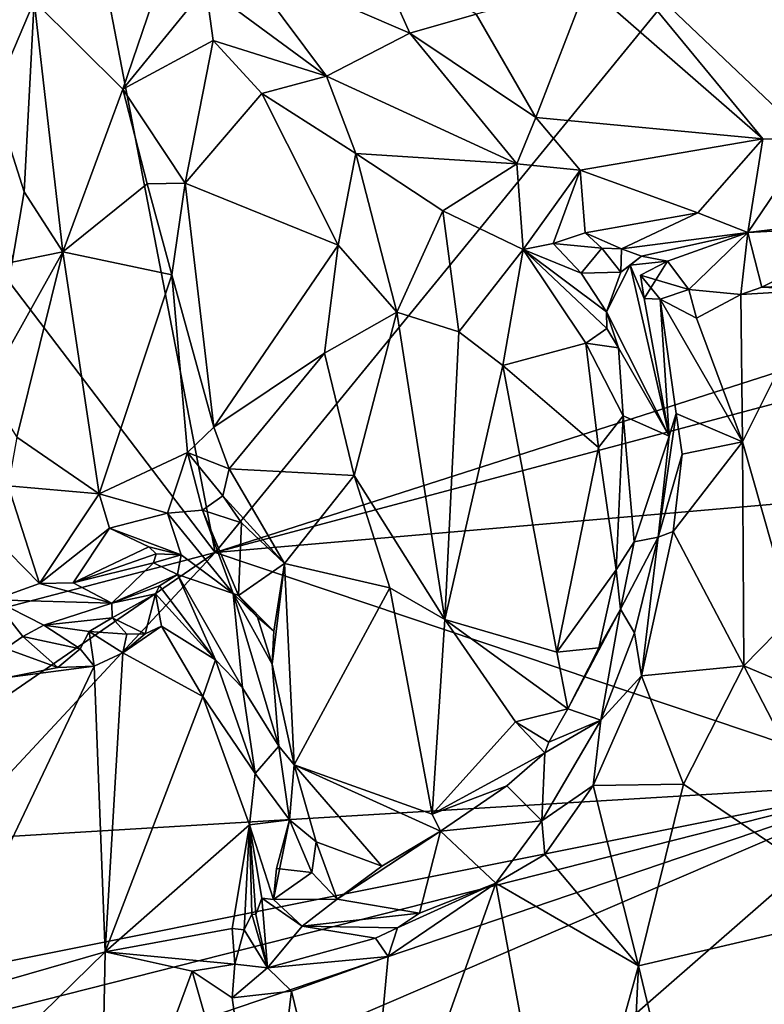
# Model space of a CAD drawing. Units: metres. Extents: x 24.3 to 30.5, y -6.3 to 10.4.
# Drawn here: x 28.5 to 29.4, y 0 to 1.2 of the extents above; entities that cross this region are included whole.
import ezdxf

# ---------------------------------------------------------------- set-up
doc = ezdxf.new("R2010")
doc.units = ezdxf.units.M

msp = doc.modelspace()

# ---------------------------------------------------------------- linework, layer by layer
at = {"layer": '1'}
for points in [[(28.4477, 1.8681, -1.5444), (29.8943, 2.0436, -1.547), (28.6961, 0.5778, -1.5342)], [(28.6961, 0.5778, -1.5342), (29.8943, 2.0436, -1.547), (29.7161, 0.9047, -1.5335)], [(28.3886, 0.9811, -1.5373), (28.4477, 1.8681, -1.5444), (28.6961, 0.5778, -1.5342)], [(28.4781, 1.2418, -0.6393), (28.585, 1.1357, -0.6069), (28.6496, 1.3254, -0.6519)], [(28.6496, 1.3254, -0.6519), (28.585, 1.1357, -0.6069), (28.6849, 1.2584, -0.6504)], [(29.3561, 1.0757, -0.6781), (29.1576, 1.3168, -0.6469), (29.1439, 1.2607, -0.6437)], [(29.1576, 1.3168, -0.6469), (29.4131, 1.0736, -0.6952), (29.3791, 1.3201, -0.6465)], [(29.1576, 1.3168, -0.6469), (29.3561, 1.0757, -0.6781), (29.4131, 1.0736, -0.6952)], [(28.887, 1.3012, -0.5732), (28.726, 1.2913, -0.6412), (28.9308, 1.2032, -0.5899)], [(28.887, 1.3012, -0.5732), (28.9308, 1.2032, -0.5899), (29.0105, 1.226, -0.5835)], [(28.6849, 1.2584, -0.6504), (28.8304, 1.1511, -0.66), (28.726, 1.2913, -0.6412)], [(28.726, 1.2913, -0.6412), (28.8304, 1.1511, -0.66), (28.9308, 1.2032, -0.5899)], [(28.6849, 1.2584, -0.6504), (28.585, 1.1357, -0.6069), (28.6938, 1.1943, -0.6479)], [(28.6849, 1.2584, -0.6504), (28.6938, 1.1943, -0.6479), (28.8304, 1.1511, -0.66)], [(29.0105, 1.226, -0.5835), (29.0823, 1.1013, -0.5839), (29.1439, 1.2607, -0.6437)], [(29.1439, 1.2607, -0.6437), (29.0823, 1.1013, -0.5839), (29.3561, 1.0757, -0.6781)], [(28.4291, 1.2491, -0.657), (28.429, 1.1273, -0.6631), (28.4781, 1.2418, -0.6393)], [(28.429, 1.1273, -0.6631), (28.466, 1.0121, -0.6681), (28.4781, 1.2418, -0.6393)], [(28.4781, 1.2418, -0.6393), (28.466, 1.0121, -0.6681), (28.5126, 0.9396, -0.6615)], [(28.4781, 1.2418, -0.6393), (28.5126, 0.9396, -0.6615), (28.585, 1.1357, -0.6069)], [(29.0105, 1.226, -0.5835), (28.9308, 1.2032, -0.5899), (29.0823, 1.1013, -0.5839)], [(28.9308, 1.2032, -0.5899), (28.8304, 1.1511, -0.66), (29.0596, 1.0458, -0.5985)], [(28.9308, 1.2032, -0.5899), (29.0596, 1.0458, -0.5985), (29.0823, 1.1013, -0.5839)], [(28.585, 1.1357, -0.6069), (28.6598, 1.0224, -0.5968), (28.6938, 1.1943, -0.6479)], [(28.6938, 1.1943, -0.6479), (28.6598, 1.0224, -0.5968), (28.7525, 1.1306, -0.6599)], [(28.6938, 1.1943, -0.6479), (28.7525, 1.1306, -0.6599), (28.8304, 1.1511, -0.66)], [(28.7525, 1.1306, -0.6599), (28.8657, 1.0583, -0.6692), (28.8304, 1.1511, -0.66)], [(28.8304, 1.1511, -0.66), (28.8657, 1.0583, -0.6692), (29.0596, 1.0458, -0.5985)], [(28.429, 1.1273, -0.6631), (28.4516, 0.9272, -0.6749), (28.466, 1.0121, -0.6681)], [(28.5126, 0.9396, -0.6615), (28.6144, 1.0218, -0.5953), (28.585, 1.1357, -0.6069)], [(28.585, 1.1357, -0.6069), (28.6144, 1.0218, -0.5953), (28.6598, 1.0224, -0.5968)], [(28.7525, 1.1306, -0.6599), (28.6598, 1.0224, -0.5968), (28.8445, 0.9476, -0.665)], [(28.7525, 1.1306, -0.6599), (28.8445, 0.9476, -0.665), (28.8657, 1.0583, -0.6692)], [(29.0823, 1.1013, -0.5839), (29.0596, 1.0458, -0.5985), (29.1358, 1.0379, -0.5967)], [(29.0823, 1.1013, -0.5839), (29.1358, 1.0379, -0.5967), (29.3561, 1.0757, -0.6781)], [(29.1358, 1.0379, -0.5967), (29.2775, 0.9866, -0.6472), (29.3561, 1.0757, -0.6781)], [(29.2775, 0.9866, -0.6472), (29.3379, 0.963, -0.682), (29.3561, 1.0757, -0.6781)], [(29.4131, 1.0736, -0.6952), (29.3561, 1.0757, -0.6781), (29.3379, 0.963, -0.682)], [(29.3379, 0.963, -0.682), (29.4041, 0.9709, -0.7139), (29.4131, 1.0736, -0.6952)], [(28.8445, 0.9476, -0.665), (28.915, 0.867, -0.6759), (28.8657, 1.0583, -0.6692)], [(28.8657, 1.0583, -0.6692), (28.915, 0.867, -0.6759), (28.9705, 0.989, -0.6589)], [(28.8657, 1.0583, -0.6692), (28.9705, 0.989, -0.6589), (29.0596, 1.0458, -0.5985)], [(28.9705, 0.989, -0.6589), (29.0674, 0.9424, -0.6394), (29.0596, 1.0458, -0.5985)], [(29.0596, 1.0458, -0.5985), (29.0674, 0.9424, -0.6394), (29.1358, 1.0379, -0.5967)], [(29.0674, 0.9424, -0.6394), (29.1033, 0.9497, -0.6326), (29.1358, 1.0379, -0.5967)], [(29.1358, 1.0379, -0.5967), (29.1033, 0.9497, -0.6326), (29.1419, 0.9627, -0.6406)], [(29.1358, 1.0379, -0.5967), (29.1419, 0.9627, -0.6406), (29.2775, 0.9866, -0.6472)], [(28.6144, 1.0218, -0.5953), (28.5126, 0.9396, -0.6615), (28.644, 0.9121, -0.5836)], [(28.6144, 1.0218, -0.5953), (28.644, 0.9121, -0.5836), (28.6598, 1.0224, -0.5968)], [(28.6598, 1.0224, -0.5968), (28.644, 0.9121, -0.5836), (28.6945, 0.7284, -0.575)], [(28.6598, 1.0224, -0.5968), (28.6945, 0.7284, -0.575), (28.8445, 0.9476, -0.665)], [(28.466, 1.0121, -0.6681), (28.4516, 0.9272, -0.6749), (28.5126, 0.9396, -0.6615)], [(28.915, 0.867, -0.6759), (28.9897, 0.8435, -0.6763), (28.9705, 0.989, -0.6589)], [(28.9705, 0.989, -0.6589), (28.9897, 0.8435, -0.6763), (29.0674, 0.9424, -0.6394)], [(29.2775, 0.9866, -0.6472), (29.1419, 0.9627, -0.6406), (29.1858, 0.9434, -0.683)], [(29.2775, 0.9866, -0.6472), (29.1858, 0.9434, -0.683), (29.3379, 0.963, -0.682)], [(28.333, 0.4824, -1.5234), (28.3886, 0.9811, -1.5373), (28.6961, 0.5778, -1.5342)], [(29.1419, 0.9627, -0.6406), (29.1033, 0.9497, -0.6326), (29.1619, 0.944, -0.6614)], [(29.1619, 0.944, -0.6614), (29.1858, 0.9434, -0.683), (29.1419, 0.9627, -0.6406)], [(29.1858, 0.9434, -0.683), (29.2098, 0.9344, -0.7153), (29.3379, 0.963, -0.682)], [(29.2098, 0.9344, -0.7153), (29.2413, 0.9283, -0.7588), (29.3379, 0.963, -0.682)], [(29.2413, 0.9283, -0.7588), (29.267, 0.8942, -0.8404), (29.3379, 0.963, -0.682)], [(29.267, 0.8942, -0.8404), (29.3296, 0.8883, -0.8611), (29.3379, 0.963, -0.682)], [(29.3379, 0.963, -0.682), (29.3296, 0.8883, -0.8611), (29.3547, 0.8972, -0.8613)], [(29.3379, 0.963, -0.682), (29.3547, 0.8972, -0.8613), (29.5067, 0.9717, -0.7823)], [(29.3379, 0.963, -0.682), (29.5067, 0.9717, -0.7823), (29.4041, 0.9709, -0.7139)], [(29.3547, 0.8972, -0.8613), (29.3893, 0.8985, -0.8805), (29.5067, 0.9717, -0.7823)], [(29.1033, 0.9497, -0.6326), (29.0674, 0.9424, -0.6394), (29.1371, 0.914, -0.6437)], [(29.1033, 0.9497, -0.6326), (29.1371, 0.914, -0.6437), (29.1619, 0.944, -0.6614)], [(28.4516, 0.9272, -0.6749), (28.4203, 0.7748, -0.6849), (28.5126, 0.9396, -0.6615)], [(28.4203, 0.7748, -0.6849), (28.457, 0.7167, -0.6924), (28.5126, 0.9396, -0.6615)], [(28.5126, 0.9396, -0.6615), (28.457, 0.7167, -0.6924), (28.5563, 0.6484, -0.6529)], [(28.5126, 0.9396, -0.6615), (28.5563, 0.6484, -0.6529), (28.644, 0.9121, -0.5836)], [(28.8445, 0.9476, -0.665), (28.6945, 0.7284, -0.575), (28.8278, 0.8178, -0.6512)], [(28.8445, 0.9476, -0.665), (28.8278, 0.8178, -0.6512), (28.915, 0.867, -0.6759)], [(29.0674, 0.9424, -0.6394), (28.9897, 0.8435, -0.6763), (29.0426, 0.803, -0.6712)], [(29.0674, 0.9424, -0.6394), (29.0426, 0.803, -0.6712), (29.1426, 0.8299, -0.6368)], [(29.1371, 0.914, -0.6437), (29.0674, 0.9424, -0.6394), (29.1675, 0.8673, -0.6451)], [(29.0674, 0.9424, -0.6394), (29.1426, 0.8299, -0.6368), (29.1681, 0.8474, -0.6421)], [(29.1675, 0.8673, -0.6451), (29.0674, 0.9424, -0.6394), (29.1681, 0.8474, -0.6421)], [(29.1619, 0.944, -0.6614), (29.1371, 0.914, -0.6437), (29.185, 0.9153, -0.6833)], [(29.1619, 0.944, -0.6614), (29.185, 0.9153, -0.6833), (29.1858, 0.9434, -0.683)], [(29.185, 0.9153, -0.6833), (29.2098, 0.9344, -0.7153), (29.1858, 0.9434, -0.683)], [(29.185, 0.9153, -0.6833), (29.1962, 0.9237, -0.7117), (29.2098, 0.9344, -0.7153)], [(29.2098, 0.9344, -0.7153), (29.1962, 0.9237, -0.7117), (29.2413, 0.9283, -0.7588)], [(29.1962, 0.9237, -0.7117), (29.213, 0.8837, -0.8083), (29.2413, 0.9283, -0.7588)], [(29.213, 0.8837, -0.8083), (29.2087, 0.9116, -0.7914), (29.2413, 0.9283, -0.7588)], [(29.2087, 0.9116, -0.7914), (29.267, 0.8942, -0.8404), (29.2413, 0.9283, -0.7588)], [(29.1371, 0.914, -0.6437), (29.1675, 0.8673, -0.6451), (29.185, 0.9153, -0.6833)], [(29.185, 0.9153, -0.6833), (29.1675, 0.8673, -0.6451), (29.1962, 0.9237, -0.7117)], [(29.1675, 0.8673, -0.6451), (29.2432, 0.7177, -0.7841), (29.1962, 0.9237, -0.7117)], [(29.213, 0.8837, -0.8083), (29.1962, 0.9237, -0.7117), (29.2432, 0.7177, -0.7841)], [(28.5563, 0.6484, -0.6529), (28.6629, 0.6979, -0.5937), (28.644, 0.9121, -0.5836)], [(28.644, 0.9121, -0.5836), (28.6629, 0.6979, -0.5937), (28.6945, 0.7284, -0.575)], [(29.5876, 0.815, -1.5345), (28.6961, 0.5778, -1.5342), (29.7161, 0.9047, -1.5335)], [(29.2323, 0.8829, -0.8462), (29.2087, 0.9116, -0.7914), (29.213, 0.8837, -0.8083)], [(29.2087, 0.9116, -0.7914), (29.2323, 0.8829, -0.8462), (29.267, 0.8942, -0.8404)], [(29.267, 0.8942, -0.8404), (29.2323, 0.8829, -0.8462), (29.276, 0.8599, -0.8563)], [(29.267, 0.8942, -0.8404), (29.276, 0.8599, -0.8563), (29.3296, 0.8883, -0.8611)], [(29.3547, 0.8972, -0.8613), (29.3296, 0.8883, -0.8611), (29.4232, 0.8941, -0.8986)], [(29.3296, 0.8883, -0.8611), (29.3314, 0.7107, -0.8691), (29.4232, 0.8941, -0.8986)], [(29.3314, 0.7107, -0.8691), (29.3912, 0.5005, -0.9189), (29.4232, 0.8941, -0.8986)], [(29.3547, 0.8972, -0.8613), (29.4232, 0.8941, -0.8986), (29.3893, 0.8985, -0.8805)], [(29.213, 0.8837, -0.8083), (29.2432, 0.7177, -0.7841), (29.2323, 0.8829, -0.8462)], [(29.2432, 0.7177, -0.7841), (29.2514, 0.745, -0.8435), (29.2323, 0.8829, -0.8462)], [(29.2323, 0.8829, -0.8462), (29.2514, 0.745, -0.8435), (29.3314, 0.7107, -0.8691)], [(29.276, 0.8599, -0.8563), (29.2323, 0.8829, -0.8462), (29.3314, 0.7107, -0.8691)], [(29.3296, 0.8883, -0.8611), (29.276, 0.8599, -0.8563), (29.3314, 0.7107, -0.8691)], [(28.8278, 0.8178, -0.6512), (28.8637, 0.6704, -0.6655), (28.915, 0.867, -0.6759)], [(28.915, 0.867, -0.6759), (28.8637, 0.6704, -0.6655), (28.9727, 0.497, -0.6914)], [(28.915, 0.867, -0.6759), (28.9727, 0.497, -0.6914), (28.9897, 0.8435, -0.6763)], [(29.1681, 0.8474, -0.6421), (29.1819, 0.8242, -0.6471), (29.1675, 0.8673, -0.6451)], [(29.1675, 0.8673, -0.6451), (29.1819, 0.8242, -0.6471), (29.2432, 0.7177, -0.7841)], [(28.9897, 0.8435, -0.6763), (28.9727, 0.497, -0.6914), (29.0426, 0.803, -0.6712)], [(29.1681, 0.8474, -0.6421), (29.1426, 0.8299, -0.6368), (29.1819, 0.8242, -0.6471)], [(29.0426, 0.803, -0.6712), (29.158, 0.704, -0.644), (29.1426, 0.8299, -0.6368)], [(29.1426, 0.8299, -0.6368), (29.158, 0.704, -0.644), (29.1878, 0.7422, -0.6422)], [(29.1426, 0.8299, -0.6368), (29.1878, 0.7422, -0.6422), (29.1819, 0.8242, -0.6471)], [(29.1819, 0.8242, -0.6471), (29.1878, 0.7422, -0.6422), (29.2432, 0.7177, -0.7841)], [(28.6945, 0.7284, -0.575), (28.7132, 0.6785, -0.58), (28.8278, 0.8178, -0.6512)], [(29.6201, 0.6574, -1.5255), (28.6961, 0.5778, -1.5342), (29.5876, 0.815, -1.5345)], [(28.8278, 0.8178, -0.6512), (28.7132, 0.6785, -0.58), (28.8637, 0.6704, -0.6655)], [(29.0426, 0.803, -0.6712), (28.9727, 0.497, -0.6914), (29.1077, 0.4574, -0.6748)], [(29.0426, 0.803, -0.6712), (29.1077, 0.4574, -0.6748), (29.158, 0.704, -0.644)], [(29.1878, 0.7422, -0.6422), (29.158, 0.704, -0.644), (29.1791, 0.5566, -0.6653)], [(29.1878, 0.7422, -0.6422), (29.1791, 0.5566, -0.6653), (29.2009, 0.5906, -0.6809)], [(29.1878, 0.7422, -0.6422), (29.2009, 0.5906, -0.6809), (29.2432, 0.7177, -0.7841)], [(29.2514, 0.745, -0.8435), (29.23, 0.5961, -0.8076), (29.2588, 0.6962, -0.8513)], [(29.23, 0.5961, -0.8076), (29.2514, 0.745, -0.8435), (29.2432, 0.7177, -0.7841)], [(29.2514, 0.745, -0.8435), (29.2588, 0.6962, -0.8513), (29.3314, 0.7107, -0.8691)], [(28.6945, 0.7284, -0.575), (28.6629, 0.6979, -0.5937), (28.7132, 0.6785, -0.58)], [(28.457, 0.7167, -0.6924), (28.4469, 0.658, -0.7021), (28.5563, 0.6484, -0.6529)], [(29.2009, 0.5906, -0.6809), (29.23, 0.5961, -0.8076), (29.2432, 0.7177, -0.7841)], [(29.158, 0.704, -0.644), (29.1077, 0.4574, -0.6748), (29.1791, 0.5566, -0.6653)], [(29.2588, 0.6962, -0.8513), (29.2478, 0.6027, -0.8426), (29.3314, 0.7107, -0.8691)], [(29.3314, 0.7107, -0.8691), (29.2478, 0.6027, -0.8426), (29.3331, 0.4413, -0.8941)], [(29.3314, 0.7107, -0.8691), (29.3331, 0.4413, -0.8941), (29.3912, 0.5005, -0.9189)], [(28.5563, 0.6484, -0.6529), (28.6387, 0.6251, -0.6467), (28.6629, 0.6979, -0.5937)], [(28.6629, 0.6979, -0.5937), (28.6387, 0.6251, -0.6467), (28.6809, 0.6287, -0.6055)], [(28.6629, 0.6979, -0.5937), (28.6809, 0.6287, -0.6055), (28.7052, 0.646, -0.5775)], [(28.6629, 0.6979, -0.5937), (28.7052, 0.646, -0.5775), (28.7132, 0.6785, -0.58)], [(29.23, 0.5961, -0.8076), (29.2478, 0.6027, -0.8426), (29.2588, 0.6962, -0.8513)], [(28.7132, 0.6785, -0.58), (28.7052, 0.646, -0.5775), (28.7796, 0.5645, -0.6163)], [(28.7132, 0.6785, -0.58), (28.7796, 0.5645, -0.6163), (28.8637, 0.6704, -0.6655)], [(28.9065, 0.535, -0.6807), (28.8637, 0.6704, -0.6655), (28.7796, 0.5645, -0.6163)], [(28.8637, 0.6704, -0.6655), (28.9065, 0.535, -0.6807), (28.9727, 0.497, -0.6914)], [(28.3938, 0.6327, -0.7202), (28.4844, 0.5401, -0.7112), (28.4469, 0.658, -0.7021)], [(28.4469, 0.658, -0.7021), (28.4844, 0.5401, -0.7112), (28.5563, 0.6484, -0.6529)], [(29.5214, 0.3002, -1.5312), (28.6961, 0.5778, -1.5342), (29.6201, 0.6574, -1.5255)], [(28.4844, 0.5401, -0.7112), (28.5689, 0.6068, -0.6657), (28.5563, 0.6484, -0.6529)], [(28.5563, 0.6484, -0.6529), (28.5689, 0.6068, -0.6657), (28.6387, 0.6251, -0.6467)], [(28.6809, 0.6287, -0.6055), (28.7279, 0.6134, -0.591), (28.7052, 0.646, -0.5775)], [(28.7279, 0.6134, -0.591), (28.7796, 0.5645, -0.6163), (28.7052, 0.646, -0.5775)], [(28.3938, 0.6327, -0.7202), (28.4295, 0.5206, -0.7556), (28.4844, 0.5401, -0.7112)], [(28.6387, 0.6251, -0.6467), (28.7177, 0.5281, -0.6274), (28.6809, 0.6287, -0.6055)], [(28.6809, 0.6287, -0.6055), (28.7177, 0.5281, -0.6274), (28.7241, 0.5257, -0.5997)], [(28.6809, 0.6287, -0.6055), (28.7241, 0.5257, -0.5997), (28.7279, 0.6134, -0.591)], [(28.6387, 0.6251, -0.6467), (28.5689, 0.6068, -0.6657), (28.6551, 0.5746, -0.714)], [(28.6387, 0.6251, -0.6467), (28.6551, 0.5746, -0.714), (28.7177, 0.5281, -0.6274)], [(28.4844, 0.5401, -0.7112), (28.5252, 0.5412, -0.7095), (28.5689, 0.6068, -0.6657)], [(28.5689, 0.6068, -0.6657), (28.5252, 0.5412, -0.7095), (28.6164, 0.5846, -0.7218)], [(28.5689, 0.6068, -0.6657), (28.6164, 0.5846, -0.7218), (28.6551, 0.5746, -0.714)], [(28.7279, 0.6134, -0.591), (28.7241, 0.5257, -0.5997), (28.7796, 0.5645, -0.6163)], [(29.2015, 0.481, -0.7945), (29.23, 0.5961, -0.8076), (29.1844, 0.5094, -0.6884)], [(29.2009, 0.5906, -0.6809), (29.1844, 0.5094, -0.6884), (29.23, 0.5961, -0.8076)], [(29.23, 0.5961, -0.8076), (29.2015, 0.481, -0.7945), (29.2096, 0.4291, -0.8342)], [(29.23, 0.5961, -0.8076), (29.2096, 0.4291, -0.8342), (29.2478, 0.6027, -0.8426)], [(29.2478, 0.6027, -0.8426), (29.2096, 0.4291, -0.8342), (29.3331, 0.4413, -0.8941)], [(28.6164, 0.5846, -0.7218), (28.5252, 0.5412, -0.7095), (28.6251, 0.5759, -0.7548)], [(28.6164, 0.5846, -0.7218), (28.6251, 0.5759, -0.7548), (28.6551, 0.5746, -0.714)], [(29.1791, 0.5566, -0.6653), (29.1844, 0.5094, -0.6884), (29.2009, 0.5906, -0.6809)], [(28.4007, 0.3745, -1.5309), (28.333, 0.4824, -1.5234), (28.6961, 0.5778, -1.5342)], [(28.3731, 0.231, -1.5299), (28.4007, 0.3745, -1.5309), (28.6961, 0.5778, -1.5342)], [(28.3731, 0.231, -1.5299), (28.6961, 0.5778, -1.5342), (29.5214, 0.3002, -1.5312)], [(28.6251, 0.5759, -0.7548), (28.5252, 0.5412, -0.7095), (28.6217, 0.5653, -0.7969)], [(28.6217, 0.5653, -0.7969), (28.6551, 0.5746, -0.714), (28.6251, 0.5759, -0.7548)], [(28.6217, 0.5653, -0.7969), (28.6506, 0.5513, -0.8048), (28.6551, 0.5746, -0.714)], [(28.6551, 0.5746, -0.714), (28.6506, 0.5513, -0.8048), (28.7177, 0.5281, -0.6274)], [(28.5252, 0.5412, -0.7095), (28.5715, 0.5165, -0.8719), (28.6217, 0.5653, -0.7969)], [(28.6217, 0.5653, -0.7969), (28.5715, 0.5165, -0.8719), (28.6506, 0.5513, -0.8048)], [(28.7241, 0.5257, -0.5997), (28.7668, 0.4828, -0.6199), (28.7796, 0.5645, -0.6163)], [(28.7668, 0.4828, -0.6199), (28.765, 0.4432, -0.6327), (28.7796, 0.5645, -0.6163)], [(28.765, 0.4432, -0.6327), (28.7915, 0.3218, -0.6522), (28.7796, 0.5645, -0.6163)], [(28.9065, 0.535, -0.6807), (28.7796, 0.5645, -0.6163), (28.7915, 0.3218, -0.6522)], [(28.5715, 0.5165, -0.8719), (28.6292, 0.5375, -0.8652), (28.6506, 0.5513, -0.8048)], [(28.6506, 0.5513, -0.8048), (28.6292, 0.5375, -0.8652), (28.6964, 0.4484, -0.8527)], [(28.6506, 0.5513, -0.8048), (28.6964, 0.4484, -0.8527), (28.7291, 0.4148, -0.809)], [(28.6506, 0.5513, -0.8048), (28.7291, 0.4148, -0.809), (28.7177, 0.5281, -0.6274)], [(29.1585, 0.4628, -0.6824), (29.1791, 0.5566, -0.6653), (29.1077, 0.4574, -0.6748)], [(29.1791, 0.5566, -0.6653), (29.1585, 0.4628, -0.6824), (29.1844, 0.5094, -0.6884)], [(28.4844, 0.5401, -0.7112), (28.4295, 0.5206, -0.7556), (28.5715, 0.5165, -0.8719)], [(28.4844, 0.5401, -0.7112), (28.5715, 0.5165, -0.8719), (28.5252, 0.5412, -0.7095)], [(28.5715, 0.5165, -0.8719), (28.6243, 0.528, -0.8853), (28.6292, 0.5375, -0.8652)], [(28.6292, 0.5375, -0.8652), (28.6243, 0.528, -0.8853), (28.6964, 0.4484, -0.8527)], [(28.9065, 0.535, -0.6807), (28.7915, 0.3218, -0.6522), (28.9577, 0.2624, -0.7026)], [(28.9065, 0.535, -0.6807), (28.9577, 0.2624, -0.7026), (28.9727, 0.497, -0.6914)], [(28.5715, 0.5165, -0.8719), (28.572, 0.4991, -0.9176), (28.6243, 0.528, -0.8853)], [(28.6243, 0.528, -0.8853), (28.572, 0.4991, -0.9176), (28.6119, 0.4795, -0.9163)], [(28.6243, 0.528, -0.8853), (28.6119, 0.4795, -0.9163), (28.6314, 0.4887, -0.902)], [(28.6243, 0.528, -0.8853), (28.6314, 0.4887, -0.902), (28.6964, 0.4484, -0.8527)], [(28.7241, 0.5257, -0.5997), (28.7177, 0.5281, -0.6274), (28.747, 0.4998, -0.6135)], [(28.747, 0.4998, -0.6135), (28.7177, 0.5281, -0.6274), (28.765, 0.4432, -0.6327)], [(28.7177, 0.5281, -0.6274), (28.7291, 0.4148, -0.809), (28.7728, 0.3445, -0.6873)], [(28.765, 0.4432, -0.6327), (28.7177, 0.5281, -0.6274), (28.7728, 0.3445, -0.6873)], [(28.747, 0.4998, -0.6135), (28.7668, 0.4828, -0.6199), (28.7241, 0.5257, -0.5997)], [(28.4295, 0.5206, -0.7556), (28.4437, 0.4619, -1.0462), (28.4642, 0.4765, -0.9708)], [(28.4295, 0.5206, -0.7556), (28.4642, 0.4765, -0.9708), (28.4899, 0.4901, -0.9091)], [(28.4295, 0.5206, -0.7556), (28.4899, 0.4901, -0.9091), (28.5715, 0.5165, -0.8719)], [(28.5715, 0.5165, -0.8719), (28.4899, 0.4901, -0.9091), (28.572, 0.4991, -0.9176)], [(28.4899, 0.4901, -0.9091), (28.5442, 0.4826, -0.9374), (28.572, 0.4991, -0.9176)], [(28.572, 0.4991, -0.9176), (28.5442, 0.4826, -0.9374), (28.5899, 0.4794, -0.9298)], [(28.572, 0.4991, -0.9176), (28.5899, 0.4794, -0.9298), (28.6119, 0.4795, -0.9163)], [(28.7668, 0.4828, -0.6199), (28.747, 0.4998, -0.6135), (28.765, 0.4432, -0.6327)], [(29.121, 0.3892, -0.6952), (29.1606, 0.3758, -0.7909), (29.1844, 0.5094, -0.6884)], [(29.1585, 0.4628, -0.6824), (29.121, 0.3892, -0.6952), (29.1844, 0.5094, -0.6884)], [(29.1606, 0.3758, -0.7909), (29.2015, 0.481, -0.7945), (29.1844, 0.5094, -0.6884)], [(29.3912, 0.5005, -0.9189), (29.3331, 0.4413, -0.8941), (29.4928, 0.3738, -1.0261)], [(28.4899, 0.4901, -0.9091), (28.4642, 0.4765, -0.9708), (28.5333, 0.4614, -0.9618)], [(28.4899, 0.4901, -0.9091), (28.5333, 0.4614, -0.9618), (28.5442, 0.4826, -0.9374)], [(28.6119, 0.4795, -0.9163), (28.5849, 0.4566, -0.9385), (28.6314, 0.4887, -0.902)], [(28.6314, 0.4887, -0.902), (28.5849, 0.4566, -0.9385), (28.6812, 0.4043, -0.8755)], [(28.6964, 0.4484, -0.8527), (28.6314, 0.4887, -0.902), (28.6812, 0.4043, -0.8755)], [(29.0579, 0.3738, -0.6931), (28.9727, 0.497, -0.6914), (28.9577, 0.2624, -0.7026)], [(28.9727, 0.497, -0.6914), (29.0579, 0.3738, -0.6931), (29.121, 0.3892, -0.6952)], [(28.9727, 0.497, -0.6914), (29.121, 0.3892, -0.6952), (29.1077, 0.4574, -0.6748)], [(28.4642, 0.4765, -0.9708), (28.4437, 0.4619, -1.0462), (28.5065, 0.4391, -0.9895)], [(28.4642, 0.4765, -0.9708), (28.5065, 0.4391, -0.9895), (28.5333, 0.4614, -0.9618)], [(28.5442, 0.4826, -0.9374), (28.5333, 0.4614, -0.9618), (28.5504, 0.4408, -0.956)], [(28.5442, 0.4826, -0.9374), (28.5504, 0.4408, -0.956), (28.5849, 0.4566, -0.9385)], [(28.5442, 0.4826, -0.9374), (28.5849, 0.4566, -0.9385), (28.5899, 0.4794, -0.9298)], [(28.5899, 0.4794, -0.9298), (28.5849, 0.4566, -0.9385), (28.6119, 0.4795, -0.9163)], [(29.2015, 0.481, -0.7945), (29.1606, 0.3758, -0.7909), (29.2096, 0.4291, -0.8342)], [(29.1077, 0.4574, -0.6748), (29.121, 0.3892, -0.6952), (29.1585, 0.4628, -0.6824)], [(28.4437, 0.4619, -1.0462), (28.4461, 0.4272, -1.0548), (28.5065, 0.4391, -0.9895)], [(28.5333, 0.4614, -0.9618), (28.5065, 0.4391, -0.9895), (28.5504, 0.4408, -0.956)], [(28.5504, 0.4408, -0.956), (28.5636, 0.0968, -0.8926), (28.5849, 0.4566, -0.9385)], [(28.5849, 0.4566, -0.9385), (28.5636, 0.0968, -0.8926), (28.6812, 0.4043, -0.8755)], [(28.3585, 0.0377, -1.0326), (28.5636, 0.0968, -0.8926), (28.5504, 0.4408, -0.956)], [(28.4461, 0.4272, -1.0548), (28.3585, 0.0377, -1.0326), (28.5504, 0.4408, -0.956)], [(28.4461, 0.4272, -1.0548), (28.5504, 0.4408, -0.956), (28.5065, 0.4391, -0.9895)], [(28.6964, 0.4484, -0.8527), (28.6812, 0.4043, -0.8755), (28.7445, 0.3115, -0.8299)], [(28.7291, 0.4148, -0.809), (28.6964, 0.4484, -0.8527), (28.7445, 0.3115, -0.8299)], [(28.765, 0.4432, -0.6327), (28.7728, 0.3445, -0.6873), (28.7915, 0.3218, -0.6522)], [(29.2096, 0.4291, -0.8342), (29.2603, 0.2984, -0.8734), (29.3331, 0.4413, -0.8941)], [(29.2603, 0.2984, -0.8734), (29.4865, 0.1451, -1.0611), (29.3331, 0.4413, -0.8941)], [(29.3331, 0.4413, -0.8941), (29.4865, 0.1451, -1.0611), (29.4928, 0.3738, -1.0261)], [(29.2096, 0.4291, -0.8342), (29.1514, 0.2969, -0.8277), (29.2603, 0.2984, -0.8734)], [(29.1606, 0.3758, -0.7909), (29.1514, 0.2969, -0.8277), (29.2096, 0.4291, -0.8342)], [(28.6812, 0.4043, -0.8755), (28.5636, 0.0968, -0.8926), (28.7373, 0.2495, -0.833)], [(28.7373, 0.2495, -0.833), (28.7445, 0.3115, -0.8299), (28.6812, 0.4043, -0.8755)], [(28.7445, 0.3115, -0.8299), (28.7728, 0.3445, -0.6873), (28.7291, 0.4148, -0.809)], [(29.0579, 0.3738, -0.6931), (29.098, 0.349, -0.7067), (29.121, 0.3892, -0.6952)], [(29.098, 0.349, -0.7067), (29.1606, 0.3758, -0.7909), (29.121, 0.3892, -0.6952)], [(28.9577, 0.2624, -0.7026), (29.0933, 0.3365, -0.7157), (29.0579, 0.3738, -0.6931)], [(29.0579, 0.3738, -0.6931), (29.0933, 0.3365, -0.7157), (29.098, 0.349, -0.7067)], [(29.0933, 0.3365, -0.7157), (29.0899, 0.2545, -0.7957), (29.1606, 0.3758, -0.7909)], [(29.0899, 0.2545, -0.7957), (29.1514, 0.2969, -0.8277), (29.1606, 0.3758, -0.7909)], [(29.0933, 0.3365, -0.7157), (29.1606, 0.3758, -0.7909), (29.098, 0.349, -0.7067)], [(28.7728, 0.3445, -0.6873), (28.7445, 0.3115, -0.8299), (28.7857, 0.2558, -0.6628)], [(28.7915, 0.3218, -0.6522), (28.7728, 0.3445, -0.6873), (28.7857, 0.2558, -0.6628)], [(28.9577, 0.2624, -0.7026), (29.0474, 0.2965, -0.7145), (29.0933, 0.3365, -0.7157)], [(29.0474, 0.2965, -0.7145), (29.0899, 0.2545, -0.7957), (29.0933, 0.3365, -0.7157)], [(28.7857, 0.2558, -0.6628), (28.8177, 0.2292, -0.6582), (28.7915, 0.3218, -0.6522)], [(28.7915, 0.3218, -0.6522), (28.8177, 0.2292, -0.6582), (28.8969, 0.1997, -0.6954)], [(28.7915, 0.3218, -0.6522), (28.8969, 0.1997, -0.6954), (28.9676, 0.242, -0.7118)], [(28.9577, 0.2624, -0.7026), (28.7915, 0.3218, -0.6522), (28.9676, 0.242, -0.7118)], [(28.7445, 0.3115, -0.8299), (28.7373, 0.2495, -0.833), (28.7857, 0.2558, -0.6628)], [(28.3271, -0.7419, -1.5222), (28.2381, -0.2511, -1.5245), (29.5214, 0.3002, -1.5312)], [(28.2381, -0.2511, -1.5245), (28.2831, -0.1197, -1.5267), (29.5214, 0.3002, -1.5312)], [(28.2831, -0.1197, -1.5267), (28.3258, -0.0027, -1.5269), (29.5214, 0.3002, -1.5312)], [(28.3258, -0.0027, -1.5269), (28.3572, 0.0674, -1.528), (29.5214, 0.3002, -1.5312)], [(28.3271, -0.7419, -1.5222), (29.5214, 0.3002, -1.5312), (29.48, -0.0342, -1.5256)], [(28.3572, 0.0674, -1.528), (28.3731, 0.231, -1.5299), (29.5214, 0.3002, -1.5312)], [(28.9577, 0.2624, -0.7026), (28.9676, 0.242, -0.7118), (29.0474, 0.2965, -0.7145)], [(29.0474, 0.2965, -0.7145), (28.9676, 0.242, -0.7118), (29.0899, 0.2545, -0.7957)], [(29.0899, 0.2545, -0.7957), (29.0932, 0.2137, -0.8182), (29.1514, 0.2969, -0.8277)], [(29.0932, 0.2137, -0.8182), (29.2062, 0.0798, -0.8645), (29.1514, 0.2969, -0.8277)], [(29.1514, 0.2969, -0.8277), (29.2062, 0.0798, -0.8645), (29.2603, 0.2984, -0.8734)], [(29.2603, 0.2984, -0.8734), (29.2062, 0.0798, -0.8645), (29.4865, 0.1451, -1.0611)], [(28.7373, 0.2495, -0.833), (28.5636, 0.0968, -0.8926), (28.7167, 0.1247, -0.8147)], [(28.7167, 0.1247, -0.8147), (28.7311, 0.1232, -0.7823), (28.7373, 0.2495, -0.833)], [(28.7373, 0.2495, -0.833), (28.7311, 0.1232, -0.7823), (28.7404, 0.1422, -0.7667)], [(28.7373, 0.2495, -0.833), (28.7666, 0.1596, -0.6734), (28.7857, 0.2558, -0.6628)], [(28.7404, 0.1422, -0.7667), (28.7452, 0.1416, -0.7467), (28.7373, 0.2495, -0.833)], [(28.7373, 0.2495, -0.833), (28.7452, 0.1416, -0.7467), (28.7523, 0.1613, -0.7255)], [(28.7373, 0.2495, -0.833), (28.7523, 0.1613, -0.7255), (28.7666, 0.1596, -0.6734)], [(28.7857, 0.2558, -0.6628), (28.7666, 0.1596, -0.6734), (28.7701, 0.197, -0.6603)], [(28.7857, 0.2558, -0.6628), (28.7701, 0.197, -0.6603), (28.8126, 0.1923, -0.6607)], [(28.7857, 0.2558, -0.6628), (28.8126, 0.1923, -0.6607), (28.8177, 0.2292, -0.6582)], [(28.9676, 0.242, -0.7118), (29.0341, 0.1792, -0.8059), (29.0899, 0.2545, -0.7957)], [(29.0899, 0.2545, -0.7957), (29.0341, 0.1792, -0.8059), (29.0932, 0.2137, -0.8182)], [(28.8432, 0.16, -0.6878), (28.9424, 0.1434, -0.7864), (28.9676, 0.242, -0.7118)], [(28.8969, 0.1997, -0.6954), (28.8432, 0.16, -0.6878), (28.9676, 0.242, -0.7118)], [(28.9424, 0.1434, -0.7864), (29.0341, 0.1792, -0.8059), (28.9676, 0.242, -0.7118)], [(28.8177, 0.2292, -0.6582), (28.8126, 0.1923, -0.6607), (28.8432, 0.16, -0.6878)], [(28.8177, 0.2292, -0.6582), (28.8432, 0.16, -0.6878), (28.8969, 0.1997, -0.6954)], [(29.0932, 0.2137, -0.8182), (29.0341, 0.1792, -0.8059), (29.2062, 0.0798, -0.8645)], [(28.7701, 0.197, -0.6603), (28.7666, 0.1596, -0.6734), (28.8126, 0.1923, -0.6607)], [(28.7666, 0.1596, -0.6734), (28.8432, 0.16, -0.6878), (28.8126, 0.1923, -0.6607)], [(28.9046, 0.091, -0.7976), (28.8693, -0.2839, -0.7965), (29.0341, 0.1792, -0.8059)], [(29.0341, 0.1792, -0.8059), (28.8693, -0.2839, -0.7965), (29.1139, -0.2514, -0.859)], [(28.9159, 0.1256, -0.787), (28.9046, 0.091, -0.7976), (29.0341, 0.1792, -0.8059)], [(28.9159, 0.1256, -0.787), (29.0341, 0.1792, -0.8059), (28.9424, 0.1434, -0.7864)], [(29.0341, 0.1792, -0.8059), (29.1139, -0.2514, -0.859), (29.2062, 0.0798, -0.8645)], [(28.7523, 0.1613, -0.7255), (28.7452, 0.1416, -0.7467), (28.759, 0.0775, -0.7877)], [(28.7523, 0.1613, -0.7255), (28.759, 0.0775, -0.7877), (28.801, 0.1274, -0.7136)], [(28.7666, 0.1596, -0.6734), (28.7523, 0.1613, -0.7255), (28.801, 0.1274, -0.7136)], [(28.801, 0.1274, -0.7136), (28.8432, 0.16, -0.6878), (28.7666, 0.1596, -0.6734)], [(28.801, 0.1274, -0.7136), (28.9424, 0.1434, -0.7864), (28.8432, 0.16, -0.6878)], [(28.801, 0.1274, -0.7136), (28.9159, 0.1256, -0.787), (28.9424, 0.1434, -0.7864)], [(29.2062, 0.0798, -0.8645), (29.2628, -0.1559, -0.9479), (29.4865, 0.1451, -1.0611)], [(29.3872, -0.2555, -1.0641), (29.4865, 0.1451, -1.0611), (29.2628, -0.1559, -0.9479)], [(28.7404, 0.1422, -0.7667), (28.7311, 0.1232, -0.7823), (28.759, 0.0775, -0.7877)], [(28.7452, 0.1416, -0.7467), (28.7404, 0.1422, -0.7667), (28.759, 0.0775, -0.7877)], [(28.7167, 0.1247, -0.8147), (28.5636, 0.0968, -0.8926), (28.7197, 0.0817, -0.8112)], [(28.7167, 0.1247, -0.8147), (28.7197, 0.0817, -0.8112), (28.7311, 0.1232, -0.7823)], [(28.7311, 0.1232, -0.7823), (28.7197, 0.0817, -0.8112), (28.759, 0.0775, -0.7877)], [(28.801, 0.1274, -0.7136), (28.759, 0.0775, -0.7877), (28.8892, 0.1133, -0.786)], [(28.801, 0.1274, -0.7136), (28.8892, 0.1133, -0.786), (28.9159, 0.1256, -0.787)], [(28.9159, 0.1256, -0.787), (28.8892, 0.1133, -0.786), (28.9046, 0.091, -0.7976)], [(28.759, 0.0775, -0.7877), (28.9046, 0.091, -0.7976), (28.8892, 0.1133, -0.786)], [(28.3585, 0.0377, -1.0326), (28.43, -0.0337, -0.9633), (28.5636, 0.0968, -0.8926)], [(28.43, -0.0337, -0.9633), (28.5573, -0.2283, -0.8479), (28.5636, 0.0968, -0.8926)], [(28.5636, 0.0968, -0.8926), (28.5573, -0.2283, -0.8479), (28.6685, 0.0732, -0.8384)], [(28.5636, 0.0968, -0.8926), (28.6685, 0.0732, -0.8384), (28.7197, 0.0817, -0.8112)], [(28.759, 0.0775, -0.7877), (28.7883, 0.0493, -0.8047), (28.9046, 0.091, -0.7976)], [(28.7883, 0.0493, -0.8047), (28.8693, -0.2839, -0.7965), (28.9046, 0.091, -0.7976)], [(28.5573, -0.2283, -0.8479), (28.7544, -0.2268, -0.7995), (28.6685, 0.0732, -0.8384)], [(28.6685, 0.0732, -0.8384), (28.7168, 0.0411, -0.8204), (28.7197, 0.0817, -0.8112)], [(28.6685, 0.0732, -0.8384), (28.7544, -0.2268, -0.7995), (28.7168, 0.0411, -0.8204)], [(28.7197, 0.0817, -0.8112), (28.7168, 0.0411, -0.8204), (28.759, 0.0775, -0.7877)], [(28.759, 0.0775, -0.7877), (28.7168, 0.0411, -0.8204), (28.7883, 0.0493, -0.8047)], [(29.2062, 0.0798, -0.8645), (29.1139, -0.2514, -0.859), (29.1975, -0.1035, -0.8808)], [(29.2062, 0.0798, -0.8645), (29.1975, -0.1035, -0.8808), (29.2628, -0.1559, -0.9479)], [(28.7168, 0.0411, -0.8204), (28.7544, -0.2268, -0.7995), (28.7883, 0.0493, -0.8047)], [(28.7883, 0.0493, -0.8047), (28.7544, -0.2268, -0.7995), (28.8693, -0.2839, -0.7965)]]:
    msp.add_3dface(points, dxfattribs=at)

doc.saveas('drawing.dxf')
